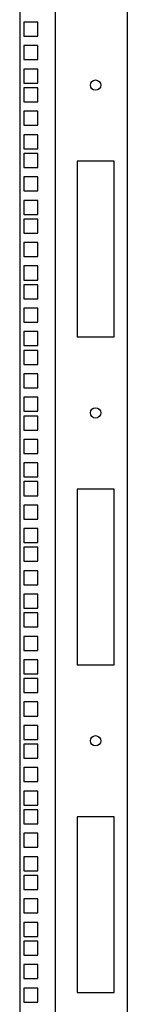
# Model space of a CAD drawing. Units: millimetres. Extents: x 0 to 594, y 0 to 420.
# Drawn here: x 298 to 306, y 138 to 205 of the extents above; entities that cross this region are included whole.
import ezdxf

# ---------------------------------------------------------------- set-up
doc = ezdxf.new("R2010")
doc.units = ezdxf.units.MM
doc.header["$LTSCALE"] = 32.67
doc.layers.get('0').update_dxf_attribs({"linetype": 'CONTINUOUS'})
doc.layers.add('02___PRT_ALL_AXES', color=7, linetype='CONTINUOUS')
doc.layers.add('ALL_FEATURES', color=7, linetype='CONTINUOUS')

msp = doc.modelspace()

# ---------------------------------------------------------------- linework, layer by layer
at = {"color": 7, "linetype": 'Continuous'}
for p, q in [((299.4787, 151.06361), (298.5287, 151.06361)), ((298.5287, 151.06361), (298.5287, 150.11361)), ((299.4787, 150.11361), (299.4787, 151.06361)), ((298.5287, 150.11361), (299.4787, 150.11361)), ((299.4787, 149.47861), (298.5287, 149.47861)), ((298.5287, 149.47861), (298.5287, 148.52861)), ((299.4787, 148.52861), (299.4787, 149.47861)), ((298.5287, 148.52861), (299.4787, 148.52861)), ((299.4787, 147.88861), (298.5287, 147.88861)), ((298.5287, 147.88861), (298.5287, 146.93861)), ((299.4787, 146.93861), (299.4787, 147.88861)), ((298.5287, 146.93861), (299.4787, 146.93861)), ((299.4787, 146.61861), (298.5287, 146.61861)), ((298.5287, 146.61861), (298.5287, 145.66861)), ((299.4787, 145.66861), (299.4787, 146.61861)), ((298.5287, 145.66861), (299.4787, 145.66861)), ((299.4787, 145.03361), (298.5287, 145.03361)), ((298.5287, 145.03361), (298.5287, 144.08361)), ((299.4787, 144.08361), (299.4787, 145.03361)), ((298.5287, 144.08361), (299.4787, 144.08361)), ((299.4787, 143.44361), (298.5287, 143.44361)), ((298.5287, 143.44361), (298.5287, 142.49361)), ((299.4787, 142.49361), (299.4787, 143.44361)), ((298.5287, 142.49361), (299.4787, 142.49361)), ((299.4787, 142.17361), (298.5287, 142.17361)), ((298.5287, 142.17361), (298.5287, 141.22361)), ((299.4787, 141.22361), (299.4787, 142.17361)), ((298.5287, 141.22361), (299.4787, 141.22361)), ((299.4787, 140.58861), (298.5287, 140.58861)), ((298.5287, 140.58861), (298.5287, 139.63861)), ((299.4787, 139.63861), (299.4787, 140.58861)), ((298.5287, 139.63861), (299.4787, 139.63861)), ((299.4787, 138.99861), (298.5287, 138.99861)), ((298.5287, 138.99861), (298.5287, 138.04861)), ((299.4787, 138.04861), (299.4787, 138.99861)), ((298.5287, 138.04861), (299.4787, 138.04861))]:
    msp.add_line(p, q, dxfattribs=at)
at = {"color": 3, "linetype": 'Continuous'}
for p, q in [((304.6537, 150.58861), (302.1537, 150.58861)), ((302.1537, 150.58861), (302.1537, 138.68861)), ((304.6537, 138.68861), (304.6537, 150.58861)), ((302.1537, 138.68861), (304.6537, 138.68861))]:
    msp.add_line(p, q, dxfattribs=at)
msp.add_circle((303.4037, 155.73861), 0.35, dxfattribs=at)
at = {"layer": '02___PRT_ALL_AXES', "color": 3, "linetype": 'Continuous'}
for centre in [(303.4037, 200.13861), (303.4037, 177.93861)]:
    msp.add_circle(centre, 0.35, dxfattribs=at)
at = {"layer": 'ALL_FEATURES', "color": 3, "linetype": 'Continuous'}
for p, q in [((305.5537, 325.38861), (305.5537, 101.78861)), ((300.6537, 320.28861), (300.6537, 102.18861)), ((304.6537, 194.98861), (302.1537, 194.98861)), ((302.1537, 194.98861), (302.1537, 183.08861)), ((304.6537, 183.08861), (304.6537, 194.98861)), ((302.1537, 183.08861), (304.6537, 183.08861)), ((304.6537, 172.78861), (302.1537, 172.78861)), ((302.1537, 172.78861), (302.1537, 160.88861)), ((304.6537, 160.88861), (304.6537, 172.78861)), ((302.1537, 160.88861), (304.6537, 160.88861))]:
    msp.add_line(p, q, dxfattribs=at)
at = {"layer": 'ALL_FEATURES', "color": 7, "linetype": 'Continuous'}
for p, q in [((298.2537, 320.28861), (298.2537, 102.18861)), ((299.4787, 204.40361), (298.5287, 204.40361)), ((298.5287, 204.40361), (298.5287, 203.45361)), ((299.4787, 203.45361), (299.4787, 204.40361)), ((298.5287, 203.45361), (299.4787, 203.45361)), ((299.4787, 202.81861), (298.5287, 202.81861)), ((298.5287, 202.81861), (298.5287, 201.86861)), ((299.4787, 201.86861), (299.4787, 202.81861)), ((298.5287, 201.86861), (299.4787, 201.86861)), ((299.4787, 201.22861), (298.5287, 201.22861)), ((298.5287, 201.22861), (298.5287, 200.27861)), ((299.4787, 200.27861), (299.4787, 201.22861)), ((298.5287, 200.27861), (299.4787, 200.27861)), ((299.4787, 199.95861), (298.5287, 199.95861)), ((298.5287, 199.95861), (298.5287, 199.00861)), ((299.4787, 199.00861), (299.4787, 199.95861)), ((298.5287, 199.00861), (299.4787, 199.00861)), ((299.4787, 198.37361), (298.5287, 198.37361)), ((298.5287, 198.37361), (298.5287, 197.42361)), ((299.4787, 197.42361), (299.4787, 198.37361)), ((298.5287, 197.42361), (299.4787, 197.42361)), ((299.4787, 196.78361), (298.5287, 196.78361)), ((298.5287, 196.78361), (298.5287, 195.83361)), ((299.4787, 195.83361), (299.4787, 196.78361)), ((298.5287, 195.83361), (299.4787, 195.83361)), ((299.4787, 195.51361), (298.5287, 195.51361)), ((298.5287, 195.51361), (298.5287, 194.56361)), ((299.4787, 194.56361), (299.4787, 195.51361)), ((298.5287, 194.56361), (299.4787, 194.56361)), ((299.4787, 193.92861), (298.5287, 193.92861)), ((298.5287, 193.92861), (298.5287, 192.97861)), ((299.4787, 192.97861), (299.4787, 193.92861)), ((298.5287, 192.97861), (299.4787, 192.97861)), ((299.4787, 192.33861), (298.5287, 192.33861)), ((298.5287, 192.33861), (298.5287, 191.38861)), ((299.4787, 191.38861), (299.4787, 192.33861)), ((298.5287, 191.38861), (299.4787, 191.38861)), ((299.4787, 191.06861), (298.5287, 191.06861)), ((298.5287, 191.06861), (298.5287, 190.11861)), ((299.4787, 190.11861), (299.4787, 191.06861)), ((298.5287, 190.11861), (299.4787, 190.11861)), ((299.4787, 189.48361), (298.5287, 189.48361)), ((298.5287, 189.48361), (298.5287, 188.53361)), ((299.4787, 188.53361), (299.4787, 189.48361)), ((298.5287, 188.53361), (299.4787, 188.53361)), ((299.4787, 187.89361), (298.5287, 187.89361)), ((298.5287, 187.89361), (298.5287, 186.94361)), ((299.4787, 186.94361), (299.4787, 187.89361)), ((298.5287, 186.94361), (299.4787, 186.94361)), ((299.4787, 186.62361), (298.5287, 186.62361)), ((298.5287, 186.62361), (298.5287, 185.67361)), ((299.4787, 185.67361), (299.4787, 186.62361)), ((298.5287, 185.67361), (299.4787, 185.67361)), ((299.4787, 185.03861), (298.5287, 185.03861)), ((298.5287, 185.03861), (298.5287, 184.08861)), ((299.4787, 184.08861), (299.4787, 185.03861)), ((298.5287, 184.08861), (299.4787, 184.08861)), ((299.4787, 183.44861), (298.5287, 183.44861)), ((298.5287, 183.44861), (298.5287, 182.49861)), ((299.4787, 182.49861), (299.4787, 183.44861)), ((298.5287, 182.49861), (299.4787, 182.49861)), ((299.4787, 182.17861), (298.5287, 182.17861)), ((298.5287, 182.17861), (298.5287, 181.22861)), ((299.4787, 181.22861), (299.4787, 182.17861)), ((298.5287, 181.22861), (299.4787, 181.22861)), ((299.4787, 180.59361), (298.5287, 180.59361)), ((298.5287, 180.59361), (298.5287, 179.64361)), ((299.4787, 179.64361), (299.4787, 180.59361)), ((298.5287, 179.64361), (299.4787, 179.64361)), ((299.4787, 179.00361), (298.5287, 179.00361)), ((298.5287, 179.00361), (298.5287, 178.05361)), ((299.4787, 178.05361), (299.4787, 179.00361)), ((298.5287, 178.05361), (299.4787, 178.05361)), ((299.4787, 177.73361), (298.5287, 177.73361)), ((298.5287, 177.73361), (298.5287, 176.78361)), ((299.4787, 176.78361), (299.4787, 177.73361)), ((298.5287, 176.78361), (299.4787, 176.78361)), ((299.4787, 176.14861), (298.5287, 176.14861)), ((298.5287, 176.14861), (298.5287, 175.19861)), ((299.4787, 175.19861), (299.4787, 176.14861)), ((298.5287, 175.19861), (299.4787, 175.19861)), ((299.4787, 174.55861), (298.5287, 174.55861)), ((298.5287, 174.55861), (298.5287, 173.60861)), ((299.4787, 173.60861), (299.4787, 174.55861)), ((298.5287, 173.60861), (299.4787, 173.60861)), ((299.4787, 173.28861), (298.5287, 173.28861)), ((298.5287, 173.28861), (298.5287, 172.33861)), ((299.4787, 172.33861), (299.4787, 173.28861)), ((298.5287, 172.33861), (299.4787, 172.33861)), ((299.4787, 171.70361), (298.5287, 171.70361)), ((298.5287, 171.70361), (298.5287, 170.75361)), ((299.4787, 170.75361), (299.4787, 171.70361)), ((298.5287, 170.75361), (299.4787, 170.75361)), ((299.4787, 170.11361), (298.5287, 170.11361)), ((298.5287, 170.11361), (298.5287, 169.16361)), ((299.4787, 169.16361), (299.4787, 170.11361)), ((298.5287, 169.16361), (299.4787, 169.16361)), ((299.4787, 168.84361), (298.5287, 168.84361)), ((298.5287, 168.84361), (298.5287, 167.89361)), ((299.4787, 167.89361), (299.4787, 168.84361)), ((298.5287, 167.89361), (299.4787, 167.89361)), ((299.4787, 167.25861), (298.5287, 167.25861)), ((298.5287, 167.25861), (298.5287, 166.30861)), ((299.4787, 166.30861), (299.4787, 167.25861)), ((298.5287, 166.30861), (299.4787, 166.30861)), ((299.4787, 165.66861), (298.5287, 165.66861)), ((298.5287, 165.66861), (298.5287, 164.71861)), ((299.4787, 164.71861), (299.4787, 165.66861)), ((298.5287, 164.71861), (299.4787, 164.71861)), ((299.4787, 164.39861), (298.5287, 164.39861)), ((298.5287, 164.39861), (298.5287, 163.44861)), ((299.4787, 163.44861), (299.4787, 164.39861)), ((298.5287, 163.44861), (299.4787, 163.44861)), ((299.4787, 162.81361), (298.5287, 162.81361)), ((298.5287, 162.81361), (298.5287, 161.86361)), ((299.4787, 161.86361), (299.4787, 162.81361)), ((298.5287, 161.86361), (299.4787, 161.86361)), ((299.4787, 161.22361), (298.5287, 161.22361)), ((298.5287, 161.22361), (298.5287, 160.27361)), ((299.4787, 160.27361), (299.4787, 161.22361)), ((298.5287, 160.27361), (299.4787, 160.27361)), ((299.4787, 159.95361), (298.5287, 159.95361)), ((298.5287, 159.95361), (298.5287, 159.00361)), ((299.4787, 159.00361), (299.4787, 159.95361)), ((298.5287, 159.00361), (299.4787, 159.00361)), ((299.4787, 158.36861), (298.5287, 158.36861)), ((298.5287, 158.36861), (298.5287, 157.41861)), ((299.4787, 157.41861), (299.4787, 158.36861)), ((298.5287, 157.41861), (299.4787, 157.41861)), ((299.4787, 156.77861), (298.5287, 156.77861)), ((298.5287, 156.77861), (298.5287, 155.82861)), ((299.4787, 155.82861), (299.4787, 156.77861)), ((298.5287, 155.82861), (299.4787, 155.82861)), ((299.4787, 155.50861), (298.5287, 155.50861)), ((298.5287, 155.50861), (298.5287, 154.55861)), ((299.4787, 154.55861), (299.4787, 155.50861)), ((298.5287, 154.55861), (299.4787, 154.55861)), ((299.4787, 153.92361), (298.5287, 153.92361)), ((298.5287, 153.92361), (298.5287, 152.97361)), ((299.4787, 152.97361), (299.4787, 153.92361)), ((298.5287, 152.97361), (299.4787, 152.97361)), ((299.4787, 152.33361), (298.5287, 152.33361)), ((298.5287, 152.33361), (298.5287, 151.38361)), ((299.4787, 151.38361), (299.4787, 152.33361)), ((298.5287, 151.38361), (299.4787, 151.38361))]:
    msp.add_line(p, q, dxfattribs=at)

doc.saveas('drawing.dxf')
